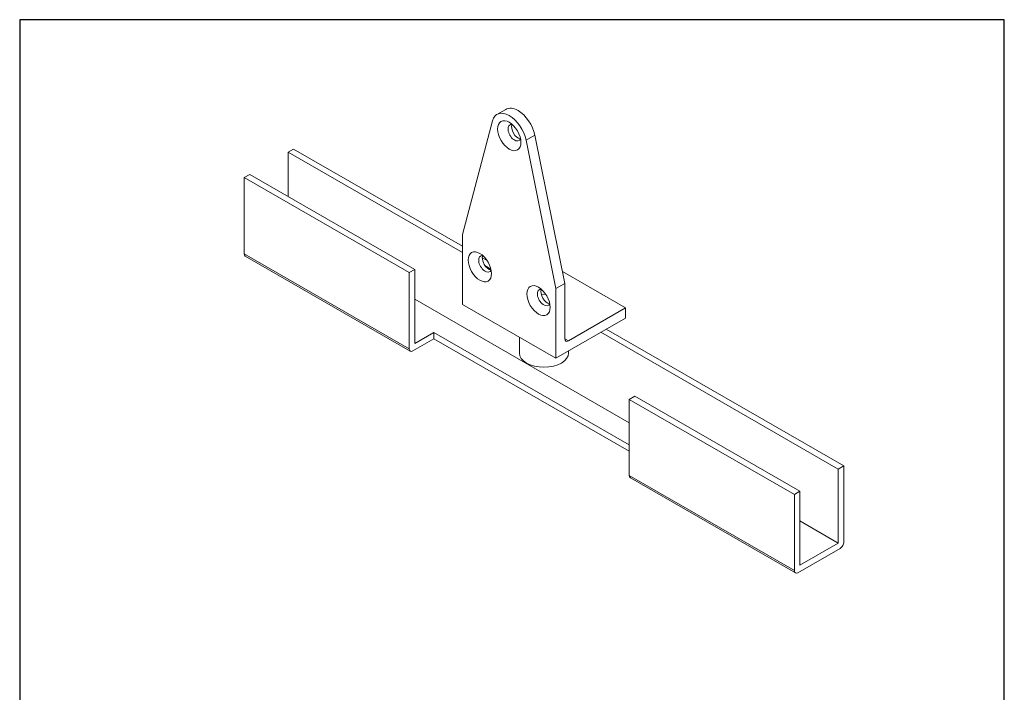
# Model space of a CAD drawing. Units: millimetres. Extents: x 20 to 400, y 20 to 574.
import ezdxf

# ---------------------------------------------------------------- set-up
doc = ezdxf.new("R2010")
doc.units = ezdxf.units.MM
doc.header["$LTSCALE"] = 2
doc.linetypes.add('CONTINUOUS_ACAD', pattern=[0])
for name, color, linetype, lineweight in [('Sketch Geometry(ISO)', 7, 'Continuous', 50), ('Visible Edges(ISO)', 7, 'Continuous', 18), ('Visible Tangent Edges(ISO)', 7, 'Continuous', 18)]:
    doc.layers.add(name, color=color, linetype=linetype, lineweight=lineweight)

# ---------------------------------------------------------------- blocks, each defined once
blk = doc.blocks.new('Borders PCH WEB A4')
at = {"layer": 'Sketch Geometry(ISO)', "color": 7, "linetype": 'CONTINUOUS_ACAD', "lineweight": 25}
blk.add_line((10, 287), (9.999999999999998, 10), dxfattribs=at)
at = {"layer": 'Sketch Geometry(ISO)', "color": 7, "linetype": 'Continuous', "lineweight": 25}
for p, q in [((200, 287), (10, 287)), ((200, 10.00000000000023), (200, 287))]:
    blk.add_line(p, q, dxfattribs=at)

msp = doc.modelspace()

# ---------------------------------------------------------------- linework, layer by layer
at = {"layer": 'Visible Edges(ISO)'}
for p, q in [((207.5687826481434, 539.3751739575385), (204.1777048431076, 537.4142621620093)), ((190.8789496505491, 491.0096188082171), (202.431919007277, 534.913905212224)), ((218.8263124026365, 529.3799033916796), (230.3646881533595, 472.1661163716853)), ((215.4352345976007, 527.4189915961502), (226.9736103483238, 470.2052045761559)), ((123.6020342591627, 522.8206080621537), (123.599562190669, 505.6918186884895)), ((125.7214578873096, 524.0461779343593), (123.6020342591627, 522.8206080621537)), ((190.8779443259731, 484.0437952646005), (123.6020342591627, 522.8206080621537)), ((190.878297478615, 486.4907651751239), (125.7214578873096, 524.0461779343593)), ((106.6466452339879, 513.0160490845095), (106.6424029255671, 483.6213912977854)), ((108.7660688621348, 514.241618956715), (106.6466452339879, 513.0160490845095)), ((170.3431052888855, 476.3023769102832), (106.6466452339879, 513.0160490845095)), ((172.4625289170324, 477.5279467824888), (108.7660688621348, 514.241618956715)), ((190.8789496505491, 491.0096188082171), (190.8750608678299, 464.0645158370534)), ((170.7530670177328, 445.9919909566074), (107.0566069628352, 482.7056631308336)), ((200.4029089408992, 481.000923785009), (198.5181911252088, 482.0872465094829)), ((201.8741165240882, 477.7057686159452), (199.5306410497049, 479.0565122874255)), ((170.3388629804647, 446.9077191235593), (170.3431052888855, 476.3023769102832)), ((170.3431052888855, 476.3023769102832), (172.4625289170324, 477.5279467824888)), ((172.4625289170324, 477.5279467824888), (172.4584044505121, 448.9498072676182)), ((229.4395043257665, 476.7537005871617), (253.8163198299212, 462.7032743578266)), ((226.9736103483238, 470.2052045761559), (230.3646881533595, 472.1661163716853)), ((230.3616006955644, 450.7733376491255), (230.3646881533595, 472.1661163716853)), ((226.9736103483238, 470.2052045761559), (226.9697215656047, 443.2601016049922)), ((255.2704194500312, 418.3484337806321), (172.4608765190059, 466.0785966412825)), ((190.8750608678299, 464.0645158370534), (226.9697215656047, 443.2601016049922)), ((253.8163198299212, 462.7032743578266), (231.7743140971942, 449.9573476868891)), ((253.8157541887985, 458.7839866529292), (253.8163198299212, 462.7032743578266)), ((226.9697215656047, 443.2601016049922), (253.8157541887985, 458.7839866529292)), ((172.4584044505121, 448.9498072676182), (179.8763871490261, 453.2393018203376)), ((179.8763871490261, 453.2393018203376), (179.8760336233244, 450.7897470047772)), ((179.8763871490261, 453.2393018203376), (255.2691834157843, 409.7840390938)), ((335.9235677754882, 400.441700814733), (244.2746163703934, 453.2667644697347)), ((338.042991403635, 401.6672706869386), (246.3940399985403, 454.4923343419402)), ((179.8760336233244, 450.7897470047772), (171.7515763820948, 446.0917291613227)), ((255.2688298900826, 407.3344842782397), (179.8760336233244, 450.7897470047772)), ((212.8439609901886, 451.4019754631386), (212.8430743576205, 445.2585605253573)), ((231.8431928502541, 446.0782166340992), (231.843074159743, 445.2558183992288)), ((255.2717186954158, 427.350814011315), (255.2674763869949, 397.956156224591)), ((257.3911423235626, 428.5763838835205), (255.2717186954158, 427.350814011315)), ((318.9681787503134, 390.6371418370889), (255.2717186954158, 427.350814011315)), ((321.0876023784602, 391.8627117092944), (257.3911423235626, 428.5763838835205)), ((335.919443308968, 371.8635612998625), (335.9235677754882, 400.441700814733)), ((335.9235677754882, 400.441700814733), (338.042991403635, 401.6672706869386)), ((338.042991403635, 401.6672706869386), (338.0387490952142, 372.2726129002146)), ((319.3781404791606, 360.326755883413), (255.681680424263, 397.0404280576392)), ((318.9681787503134, 390.6371418370889), (321.0876023784602, 391.8627117092944)), ((321.0876023784602, 391.8627117092944), (321.0834779119399, 363.2845721944238)), ((318.9639364418925, 361.2424840503649), (318.9681787503134, 390.6371418370889)), ((335.919443308968, 371.8635612998625), (321.0859499804337, 380.413361568088)), ((336.6255643259818, 369.8225297750374), (320.3766498435226, 360.4264940881283)), ((321.0834779119399, 363.2845721944238), (335.919443308968, 371.8635612998625))]:
    msp.add_line(p, q, dxfattribs=at)
at = {"layer": 'Visible Edges(ISO)', "flags": 128}
msp.add_lwpolyline([(221.5616779213009, 467.9017906562934), (222.3199271060535, 467.9416494947323), (223.0773495766404, 467.906868125755)], dxfattribs=at)
at = {"layer": 'Visible Edges(ISO)'}
for centre, major_axis, ratio, start_param, end_param in [((212.3243693975567, 531.1511606629965), (-4.755586749413306, 8.224013294542134), 0.5779294432901471, 5.497338015117997, 6.28318530717958), ((208.9332915925209, 529.1902488674671), (-4.755586749413315, 8.224013294542148), 0.5779294432901471, 5.497338015117997, 6.810528745476181), ((208.9332915925209, 529.190248867467), (-4.755586749413833, 8.224013294541914), 0.577929443290147, 4.184147284759703, 5.49733801511782), ((212.3243693975567, 531.1511606629965), (-4.755586749413789, 8.224013294541834), 0.577929443290147, 4.184147284759691, 5.497338015117825), ((210.9467440392595, 530.3545402460619), (-1.752058276099609, 3.02989963483126), 0.5779294432901471, 5.848001143677932, 9.859962124271055), ((212.3243693975567, 531.1511606629965), (1.752058276099794, -3.029899634831163), 0.577929443290147, 3.545883777665558, 5.87889418310297), ((108.0553520109983, 484.4384378792558), (-0.9987450481631333, -1.732774748422198), 0.5768012315655976, 5.497259237779113, 6.283185307179589), ((199.6146799853487, 479.7251362695147), (-1.752058276099613, 3.029899634831268), 0.577929443290147, 5.848001143677924, 9.859962124271055), ((200.9923053436458, 480.5217566864492), (1.752058276099794, -3.029899634831163), 0.577929443290147, 3.545883777665558, 5.878894183102945), ((222.2623102270893, 466.6713861631236), (-1.752058276099613, 3.029899634831267), 0.577929443290147, 5.848001143677917, 9.859962124271023), ((223.6399355853865, 467.4680065800581), (1.752058276099796, -3.029899634831167), 0.577929443290147, 3.545883777665558, 5.878894183102945), ((222.345973169437, 465.343538949889), (4.499999953134254, -0.0006494509251802), 0.5773195803389579, 1.746062104735438, 1.805007790989687), ((231.7745497809954, 451.5903842305958), (-0.9987450481629448, -1.73277474842187), 0.5768012315655976, 5.497259237779157, 7.068055564574037), ((171.751812065896, 447.7247657050296), (-0.9987450481631354, -1.732774748422199), 0.5768012315655979, 5.497259237779156, 7.068055564574037), ((222.3430742586829, 445.2571894622932), (9.499999901062427, -0.0013710630644105), 0.577319580338958, 3.141592653589898, 6.283185307179691), ((256.6804254724261, 398.7732028060614), (-0.9987450481631366, -1.732774748422203), 0.5768012315655976, 5.497259237779156, 6.283185307179628), ((336.6258000097829, 371.4555663187443), (-0.9987450481632363, -1.732774748422138), 0.5768012315655976, 0.7848702573947249, 2.355666584189624), ((320.3768855273238, 362.0595306318352), (-0.9987450481631356, -1.732774748422201), 0.5768012315655977, 5.497259237779156, 7.068055564574037)]:
    msp.add_ellipse(centre, major_axis=major_axis, ratio=ratio, start_param=start_param, end_param=end_param, dxfattribs=at)
for centre, major_axis, ratio in [((208.9332915925209, 529.190248867467), (3.178734300922976, -5.497103623192818), 0.5779294432901471), ((197.60122753861, 478.5608448909199), (3.178734300922975, -5.497103623192816), 0.577929443290147), ((220.2488577803507, 465.5070947845288), (3.178734300922975, -5.497103623192816), 0.577929443290147)]:
    msp.add_ellipse(centre, major_axis=major_axis, ratio=ratio, dxfattribs=at)
at = {"layer": 'Visible Tangent Edges(ISO)'}
for p, q in [((218.8263124026365, 529.3799033916796), (215.4352345976007, 527.4189915961502)), ((170.3388629804647, 446.9077191235593), (106.6424029255671, 483.6213912977854)), ((230.3616012342613, 450.7716139252536), (231.7743140971942, 449.9573476868891)), ((318.9639364418925, 361.2424840503649), (255.2674763869949, 397.956156224591))]:
    msp.add_line(p, q, dxfattribs=at)

# ---------------------------------------------------------------- block references
at = {"xscale": 2, "yscale": 2, "zscale": 2}
msp.add_blockref('Borders PCH WEB A4', (0, 0), dxfattribs=at)

doc.saveas('drawing.dxf')
